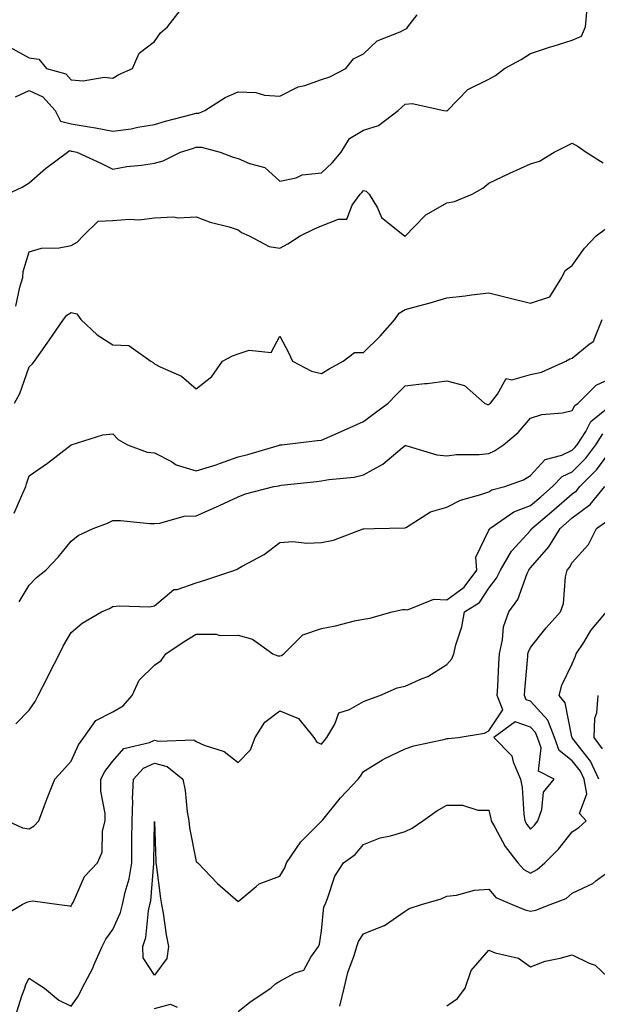
# Model space of a CAD drawing. Units: inches. Extents: x 979043 to 981683, y 7258298 to 7260938.
# Drawn here: x 981006 to 981144, y 7258658 to 7258894 of the extents above; entities that cross this region are included whole.
import ezdxf

# ---------------------------------------------------------------- set-up
doc = ezdxf.new("R2010")
doc.units = ezdxf.units.IN
doc.header["$MEASUREMENT"] = 0
doc.layers.add('Contour_97907258', color=7, linetype='Continuous', true_color=0xf34090)

msp = doc.modelspace()

# ---------------------------------------------------------------- linework, layer by layer
at = {"layer": 'Contour_97907258'}
for points in [[(981002.76, 7258851.92, 3130), (981006.37, 7258853.6, 3130), (981008.05, 7258854.64, 3130), (981011.95, 7258858.02, 3130), (981017.21, 7258861.92, 3130), (981017.66, 7258862.31, 3130), (981018.05, 7258862.21, 3130), (981018.3, 7258862.17, 3130), (981019.4, 7258861.92, 3130), (981025.35, 7258859.22, 3130), (981028.05, 7258857.84, 3130), (981031.43, 7258858.54, 3130), (981034.92, 7258858.79, 3130), (981038.05, 7258859.3, 3130), (981040.09, 7258859.88, 3130), (981044.25, 7258861.92, 3130), (981047.12, 7258862.85, 3130), (981048.05, 7258863.1, 3130), (981049.3, 7258863.17, 3130), (981053.77, 7258861.92, 3130), (981056.9, 7258860.77, 3130), (981058.05, 7258860.42, 3130), (981060.76, 7258859.21, 3130), (981064.43, 7258858.3, 3130), (981068.05, 7258855.01, 3130), (981071.95, 7258855.82, 3130), (981073.42, 7258856.55, 3130), (981078.05, 7258856.99, 3130), (981080.55, 7258859.42, 3130), (981082.75, 7258861.92, 3130), (981084.74, 7258865.23, 3130), (981088.05, 7258867.19, 3130), (981091.66, 7258868.31, 3130), (981096.4, 7258871.92, 3130), (981097.26, 7258872.71, 3130), (981098.05, 7258873.45, 3130), (981099.71, 7258873.58, 3130), (981107.27, 7258871.92, 3130), (981107.92, 7258871.79, 3130), (981108.05, 7258871.78, 3130), (981108.13, 7258871.84, 3130), (981108.21, 7258871.92, 3130), (981113.06, 7258876.91, 3130), (981118.05, 7258879.38, 3130), (981119.69, 7258880.28, 3130), (981121.83, 7258881.92, 3130), (981125.84, 7258884.13, 3130), (981128.05, 7258885.52, 3130), (981132.83, 7258887.14, 3130), (981133.45, 7258887.32, 3130), (981138.05, 7258888.76, 3130), (981140.25, 7258889.72, 3130), (981141.2, 7258891.92, 3130), (981141.53, 7258895.4, 3130)], [(981003.25, 7258887.12, 3132), (981008.05, 7258884.49, 3132), (981010.34, 7258884.21, 3132), (981012.2, 7258881.92, 3132), (981016.82, 7258880.69, 3132), (981018.05, 7258879.26, 3132), (981020.93, 7258879.04, 3132), (981026.01, 7258879.88, 3132), (981028.05, 7258879.61, 3132), (981029.48, 7258880.49, 3132), (981032.78, 7258881.92, 3132), (981034.36, 7258885.61, 3132), (981038.05, 7258888.38, 3132), (981039.48, 7258890.49, 3132), (981041.12, 7258891.92, 3132), (981044.14, 7258895.83, 3132)], [(981004.78, 7258875.19, 3131), (981008.05, 7258876.73, 3131), (981011.3, 7258875.17, 3131), (981014.27, 7258871.92, 3131), (981015.49, 7258869.36, 3131), (981018.05, 7258868.73, 3131), (981021.93, 7258868.04, 3131), (981023.91, 7258867.78, 3131), (981028.05, 7258866.98, 3131), (981032.43, 7258867.54, 3131), (981034.05, 7258867.92, 3131), (981038.05, 7258868.54, 3131), (981040.65, 7258869.32, 3131), (981047.14, 7258871.01, 3131), (981048.05, 7258871.27, 3131), (981048.67, 7258871.3, 3131), (981050.1, 7258871.92, 3131), (981054.94, 7258875.03, 3131), (981058.05, 7258876.39, 3131), (981062.31, 7258876.18, 3131), (981064.37, 7258875.6, 3131), (981068.05, 7258875.32, 3131), (981072.44, 7258877.53, 3131), (981074.03, 7258877.9, 3131), (981078.05, 7258879.31, 3131), (981079.99, 7258879.98, 3131), (981083.82, 7258881.92, 3131), (981085.71, 7258884.26, 3131), (981088.05, 7258885.45, 3131), (981091.38, 7258888.59, 3131), (981096.84, 7258890.71, 3131), (981098.05, 7258891.34, 3131), (981098.42, 7258891.55, 3131), (981098.69, 7258891.92, 3131), (981100.89, 7258894.76, 3131)], [(981004.84, 7258825.13, 3129), (981005.79, 7258829.66, 3129), (981006.5, 7258831.92, 3129), (981006.58, 7258833.39, 3129), (981008.05, 7258838.06, 3129), (981010.97, 7258839, 3129), (981015.21, 7258839.08, 3129), (981018.05, 7258839.64, 3129), (981019.54, 7258840.43, 3129), (981020.97, 7258841.92, 3129), (981024.53, 7258845.44, 3129), (981028.05, 7258845.56, 3129), (981032.06, 7258845.93, 3129), (981034.26, 7258845.71, 3129), (981038.05, 7258846.26, 3129), (981042.56, 7258846.43, 3129), (981043.73, 7258846.24, 3129), (981048.05, 7258846.49, 3129), (981051.34, 7258845.21, 3129), (981055.93, 7258844.04, 3129), (981058.05, 7258843.37, 3129), (981058.84, 7258842.71, 3129), (981060.73, 7258841.92, 3129), (981065.46, 7258839.33, 3129), (981068.05, 7258838.97, 3129), (981069.96, 7258840.01, 3129), (981072.88, 7258841.92, 3129), (981076.35, 7258843.62, 3129), (981078.05, 7258844.29, 3129), (981082.07, 7258845.94, 3129), (981084.08, 7258845.89, 3129), (981085.35, 7258849.22, 3129), (981087.24, 7258851.92, 3129), (981087.65, 7258852.32, 3129), (981088.05, 7258852.78, 3129), (981088.72, 7258852.59, 3129), (981089.43, 7258851.92, 3129), (981091.39, 7258848.58, 3129), (981092.41, 7258846.28, 3129), (981097.9, 7258841.92, 3129), (981097.99, 7258841.86, 3129), (981098.05, 7258841.86, 3129), (981098.11, 7258841.92, 3129), (981100.17, 7258844.04, 3129), (981103, 7258846.97, 3129), (981103.19, 7258847.06, 3129), (981108.05, 7258849.85, 3129), (981109.85, 7258850.12, 3129), (981114.09, 7258851.92, 3129), (981116.61, 7258853.36, 3129), (981118.05, 7258854.52, 3129), (981122.96, 7258856.83, 3129), (981123.08, 7258856.89, 3129), (981128.05, 7258859.16, 3129), (981130.19, 7258859.78, 3129), (981133.75, 7258861.92, 3129), (981136.59, 7258863.38, 3129), (981138.05, 7258864.08, 3129), (981139.46, 7258863.33, 3129), (981141.41, 7258861.92, 3129), (981145.48, 7258859.35, 3129)], [(981004.54, 7258801.92, 3128), (981005.78, 7258804.19, 3128), (981008.05, 7258810.59, 3128), (981008.76, 7258811.21, 3128), (981009.28, 7258811.92, 3128), (981012.34, 7258816.21, 3128), (981012.93, 7258817.04, 3128), (981016.24, 7258821.92, 3128), (981017.03, 7258822.94, 3128), (981018.05, 7258823.6, 3128), (981019.41, 7258823.28, 3128), (981020.4, 7258821.92, 3128), (981024.33, 7258818.2, 3128), (981028.05, 7258815.83, 3128), (981031.85, 7258815.72, 3128), (981037.15, 7258811.92, 3128), (981037.74, 7258811.61, 3128), (981038.05, 7258811.32, 3128), (981039.37, 7258810.6, 3128), (981044.46, 7258808.33, 3128), (981048.05, 7258805.32, 3128), (981051.73, 7258808.24, 3128), (981054.35, 7258811.92, 3128), (981056.74, 7258813.23, 3128), (981058.05, 7258813.65, 3128), (981060.7, 7258814.57, 3128), (981065.95, 7258814.02, 3128), (981068.05, 7258817.93, 3128), (981070.15, 7258814.02, 3128), (981071.1, 7258811.92, 3128), (981075.64, 7258809.51, 3128), (981078.05, 7258808.96, 3128), (981079.85, 7258810.12, 3128), (981083.19, 7258811.92, 3128), (981085.93, 7258814.04, 3128), (981088.05, 7258814.04, 3128), (981092.06, 7258817.91, 3128), (981095.59, 7258821.92, 3128), (981096.59, 7258823.38, 3128), (981098.05, 7258824.29, 3128), (981101.33, 7258825.2, 3128), (981104.07, 7258825.9, 3128), (981108.05, 7258827.07, 3128), (981112.42, 7258827.55, 3128), (981113.9, 7258827.77, 3128), (981118.05, 7258828.26, 3128), (981122.87, 7258827.1, 3128), (981123.16, 7258827.03, 3128), (981128.05, 7258825.84, 3128), (981132.66, 7258827.31, 3128), (981135.56, 7258831.92, 3128), (981136.38, 7258833.59, 3128), (981138.05, 7258834.86, 3128), (981140.98, 7258838.99, 3128), (981143.8, 7258841.92, 3128), (981146.25, 7258843.72, 3128)], [(981004.44, 7258775.53, 3127), (981006.51, 7258780.38, 3127), (981007.19, 7258781.92, 3127), (981007.41, 7258782.56, 3127), (981008.05, 7258784.52, 3127), (981012.43, 7258787.54, 3127), (981018.06, 7258791.93, 3127), (981025.68, 7258794.29, 3127), (981028.05, 7258794.51, 3127), (981029.32, 7258793.19, 3127), (981031.54, 7258791.92, 3127), (981036.31, 7258790.18, 3127), (981038.05, 7258790, 3127), (981042.07, 7258787.9, 3127), (981043.26, 7258787.13, 3127), (981048.05, 7258785.66, 3127), (981052.83, 7258787.14, 3127), (981053.58, 7258787.45, 3127), (981058.05, 7258789.05, 3127), (981060.39, 7258789.58, 3127), (981067.99, 7258791.86, 3127), (981068.05, 7258791.88, 3127), (981068.09, 7258791.88, 3127), (981068.55, 7258791.92, 3127), (981077, 7258792.97, 3127), (981078.05, 7258793.02, 3127), (981080.03, 7258793.9, 3127), (981084.2, 7258795.77, 3127), (981088.05, 7258797.48, 3127), (981090.59, 7258799.38, 3127), (981093.98, 7258801.92, 3127), (981095.98, 7258803.99, 3127), (981098.05, 7258806.04, 3127), (981102.7, 7258806.57, 3127), (981103.35, 7258806.62, 3127), (981108.05, 7258807.19, 3127), (981112.25, 7258806.12, 3127), (981117.03, 7258801.92, 3127), (981117.73, 7258801.6, 3127), (981118.05, 7258801.54, 3127), (981118.26, 7258801.71, 3127), (981118.44, 7258801.92, 3127), (981120.17, 7258804.04, 3127), (981122.2, 7258807.77, 3127), (981123.57, 7258807.44, 3127), (981128.05, 7258808.72, 3127), (981130.68, 7258809.29, 3127), (981136.52, 7258811.92, 3127), (981137.45, 7258812.52, 3127), (981138.05, 7258812.62, 3127), (981142.11, 7258815.98, 3127), (981143.24, 7258816.73, 3127), (981143.26, 7258817.13, 3127), (981145.18, 7258821.92, 3127)], [(981005.62, 7258754.35, 3126), (981008.05, 7258758.36, 3126), (981009.8, 7258760.17, 3126), (981012.01, 7258761.92, 3126), (981014.95, 7258765.02, 3126), (981018.05, 7258768.88, 3126), (981019.75, 7258770.22, 3126), (981023.33, 7258771.92, 3126), (981026.82, 7258773.15, 3126), (981028.05, 7258773.78, 3126), (981029.92, 7258773.8, 3126), (981036.89, 7258773.08, 3126), (981038.05, 7258773.09, 3126), (981039.28, 7258773.15, 3126), (981045.11, 7258774.86, 3126), (981048.05, 7258774.93, 3126), (981052.86, 7258777.11, 3126), (981053.56, 7258777.43, 3126), (981058.05, 7258779.49, 3126), (981059.81, 7258780.16, 3126), (981066.6, 7258781.92, 3126), (981067.83, 7258782.14, 3126), (981068.05, 7258782.2, 3126), (981068.36, 7258782.23, 3126), (981076.79, 7258783.18, 3126), (981078.05, 7258783.3, 3126), (981079.77, 7258783.64, 3126), (981085.8, 7258784.17, 3126), (981088.05, 7258784.75, 3126), (981092.71, 7258787.26, 3126), (981097.29, 7258791.16, 3126), (981098.05, 7258791.77, 3126), (981098.22, 7258791.75, 3126), (981105.62, 7258789.49, 3126), (981108.05, 7258789.28, 3126), (981110.33, 7258789.64, 3126), (981115.74, 7258789.61, 3126), (981118.05, 7258789.88, 3126), (981119.46, 7258790.51, 3126), (981121.61, 7258791.92, 3126), (981125.07, 7258794.9, 3126), (981128.05, 7258798.27, 3126), (981130.8, 7258799.17, 3126), (981135.74, 7258799.61, 3126), (981138.05, 7258800.13, 3126), (981138.67, 7258801.3, 3126), (981139.43, 7258801.92, 3126), (981143.77, 7258806.2, 3126), (981148.05, 7258808.18, 3126)], [(981004.83, 7258725.14, 3125), (981008.05, 7258728.41, 3125), (981009.47, 7258730.5, 3125), (981010.21, 7258731.92, 3125), (981012.39, 7258736.26, 3125), (981012.83, 7258737.14, 3125), (981015.29, 7258741.92, 3125), (981016.2, 7258743.77, 3125), (981018.05, 7258747.02, 3125), (981020.75, 7258749.22, 3125), (981025.33, 7258751.92, 3125), (981027.24, 7258752.73, 3125), (981028.05, 7258753.24, 3125), (981029.56, 7258753.43, 3125), (981036.84, 7258753.13, 3125), (981038.05, 7258753.36, 3125), (981042.7, 7258757.27, 3125), (981043.45, 7258757.32, 3125), (981048.05, 7258758.9, 3125), (981050.32, 7258759.65, 3125), (981057.25, 7258761.92, 3125), (981057.8, 7258762.17, 3125), (981058.05, 7258762.33, 3125), (981059.02, 7258762.89, 3125), (981064.32, 7258765.65, 3125), (981068.05, 7258768.55, 3125), (981071.18, 7258768.79, 3125), (981074.5, 7258768.37, 3125), (981078.05, 7258768.55, 3125), (981080.87, 7258769.1, 3125), (981087.96, 7258771.83, 3125), (981088.05, 7258771.85, 3125), (981088.12, 7258771.85, 3125), (981090.62, 7258771.92, 3125), (981097.94, 7258772.03, 3125), (981098.05, 7258772.07, 3125), (981098.34, 7258772.21, 3125), (981104.1, 7258775.87, 3125), (981108.05, 7258777.04, 3125), (981111.3, 7258778.67, 3125), (981116.13, 7258780, 3125), (981118.05, 7258780.71, 3125), (981118.81, 7258781.16, 3125), (981121.89, 7258781.92, 3125), (981126.39, 7258783.58, 3125), (981128.05, 7258784.57, 3125), (981131.53, 7258788.44, 3125), (981135.58, 7258789.45, 3125), (981138.05, 7258790.6, 3125), (981138.7, 7258791.27, 3125), (981139.2, 7258791.92, 3125), (981141.27, 7258795.14, 3125), (981142.5, 7258797.47, 3125), (981147.92, 7258801.92, 3125)], [(981002.88, 7258701.92, 3124), (981006.42, 7258700.29, 3124), (981008.05, 7258700.01, 3124), (981009.22, 7258700.75, 3124), (981010.32, 7258701.92, 3124), (981011.72, 7258705.59, 3124), (981012.43, 7258707.54, 3124), (981014.18, 7258711.92, 3124), (981016.02, 7258713.95, 3124), (981018.05, 7258716.26, 3124), (981019.81, 7258720.16, 3124), (981021.08, 7258721.92, 3124), (981024.02, 7258725.95, 3124), (981028.05, 7258728.03, 3124), (981030.5, 7258729.47, 3124), (981032.66, 7258731.92, 3124), (981034.38, 7258735.59, 3124), (981038.05, 7258739.23, 3124), (981039.63, 7258740.34, 3124), (981040.77, 7258741.92, 3124), (981045.1, 7258744.87, 3124), (981048.05, 7258746.6, 3124), (981052.77, 7258746.64, 3124), (981053.65, 7258746.32, 3124), (981058.05, 7258746.41, 3124), (981061.51, 7258745.38, 3124), (981066.38, 7258741.92, 3124), (981067.59, 7258741.46, 3124), (981068.05, 7258741.47, 3124), (981068.42, 7258741.55, 3124), (981068.96, 7258741.92, 3124), (981073.53, 7258746.44, 3124), (981078.05, 7258747.98, 3124), (981081.36, 7258748.61, 3124), (981085.9, 7258749.77, 3124), (981088.05, 7258750.23, 3124), (981089.55, 7258750.42, 3124), (981094.91, 7258751.92, 3124), (981097.47, 7258752.5, 3124), (981098.05, 7258752.54, 3124), (981098.58, 7258752.45, 3124), (981104.95, 7258755.02, 3124), (981108.05, 7258754.84, 3124), (981112.14, 7258757.83, 3124), (981115.17, 7258761.92, 3124), (981114.97, 7258765, 3124), (981118.05, 7258771.46, 3124), (981118.21, 7258771.76, 3124), (981118.34, 7258771.92, 3124), (981124.09, 7258775.88, 3124), (981128.05, 7258777.39, 3124), (981130.49, 7258779.48, 3124), (981133.35, 7258781.92, 3124), (981135.62, 7258784.35, 3124), (981138.05, 7258785.48, 3124), (981141.27, 7258788.7, 3124), (981143.69, 7258791.92, 3124), (981145.39, 7258794.58, 3124)], [(981001.18, 7258678.79, 3123), (981006.35, 7258681.92, 3123), (981007.46, 7258682.51, 3123), (981008.05, 7258682.64, 3123), (981008.93, 7258682.8, 3123), (981015.21, 7258681.92, 3123), (981017.74, 7258681.61, 3123), (981018.05, 7258681.42, 3123), (981018.19, 7258681.78, 3123), (981018.28, 7258681.92, 3123), (981018.57, 7258682.44, 3123), (981021.31, 7258688.66, 3123), (981024.37, 7258691.92, 3123), (981025.53, 7258694.44, 3123), (981025.6, 7258699.47, 3123), (981026.19, 7258701.92, 3123), (981026.23, 7258703.74, 3123), (981025.18, 7258709.05, 3123), (981025.21, 7258711.92, 3123), (981026.18, 7258713.79, 3123), (981028.05, 7258716.23, 3123), (981030.73, 7258719.24, 3123), (981036.83, 7258720.7, 3123), (981038.05, 7258721.27, 3123), (981038.95, 7258721.02, 3123), (981047.44, 7258721.31, 3123), (981048.05, 7258720.91, 3123), (981049.92, 7258720.05, 3123), (981054.68, 7258718.55, 3123), (981058.05, 7258715.91, 3123), (981061.05, 7258718.92, 3123), (981062.17, 7258721.92, 3123), (981064.42, 7258725.55, 3123), (981068.05, 7258728.3, 3123), (981072.53, 7258726.4, 3123), (981076.15, 7258721.92, 3123), (981076.88, 7258720.75, 3123), (981078.05, 7258720.28, 3123), (981078.76, 7258721.21, 3123), (981079.26, 7258721.92, 3123), (981081.22, 7258725.09, 3123), (981082.2, 7258727.77, 3123), (981084.71, 7258728.58, 3123), (981088.05, 7258730.54, 3123), (981089.09, 7258730.88, 3123), (981091.97, 7258731.92, 3123), (981096.16, 7258733.81, 3123), (981098.05, 7258734.17, 3123), (981102.1, 7258735.97, 3123), (981103.51, 7258736.46, 3123), (981108.05, 7258739.37, 3123), (981109.25, 7258740.72, 3123), (981109.69, 7258741.92, 3123), (981110.2, 7258744.07, 3123), (981111.6, 7258748.37, 3123), (981112.26, 7258751.92, 3123), (981115.81, 7258754.16, 3123), (981118.05, 7258757.64, 3123), (981119.95, 7258760.02, 3123), (981120.85, 7258761.92, 3123), (981123.52, 7258766.45, 3123), (981128.05, 7258771.44, 3123), (981128.27, 7258771.7, 3123), (981128.41, 7258771.92, 3123), (981133.61, 7258776.36, 3123), (981138.05, 7258780.16, 3123), (981139.05, 7258780.92, 3123), (981139.88, 7258781.92, 3123), (981143.97, 7258786, 3123), (981148.05, 7258791.71, 3123)], [(981004.73, 7258655.24, 3122), (981006.25, 7258660.12, 3122), (981007.01, 7258661.92, 3122), (981007.19, 7258662.78, 3122), (981008.05, 7258664.3, 3122), (981009.49, 7258663.36, 3122), (981011.66, 7258661.92, 3122), (981015.14, 7258659.01, 3122), (981018.05, 7258657.61, 3122), (981019.86, 7258660.11, 3122), (981020.71, 7258661.92, 3122), (981023.26, 7258666.71, 3122), (981023.52, 7258667.39, 3122), (981025.54, 7258671.92, 3122), (981026.35, 7258673.62, 3122), (981028.05, 7258675.95, 3122), (981029.92, 7258680.05, 3122), (981030.36, 7258681.92, 3122), (981030.98, 7258684.85, 3122), (981031.93, 7258688.04, 3122), (981032.58, 7258691.92, 3122), (981032.63, 7258696.5, 3122), (981032.64, 7258697.33, 3122), (981032.69, 7258701.92, 3122), (981032.84, 7258706.71, 3122), (981032.79, 7258707.18, 3122), (981033.01, 7258711.92, 3122), (981035.44, 7258714.53, 3122), (981038.05, 7258715.74, 3122), (981041.05, 7258714.92, 3122), (981044.78, 7258711.92, 3122), (981045.34, 7258709.21, 3122), (981045.84, 7258704.13, 3122), (981046.22, 7258701.92, 3122), (981046.4, 7258700.27, 3122), (981048.05, 7258692.19, 3122), (981048.18, 7258692.05, 3122), (981048.37, 7258691.92, 3122), (981053.1, 7258686.97, 3122), (981058.05, 7258682.67, 3122), (981062.37, 7258686.24, 3122), (981063.09, 7258686.88, 3122), (981068.05, 7258688.71, 3122), (981069.23, 7258690.74, 3122), (981069.64, 7258691.92, 3122), (981073.07, 7258696.9, 3122), (981078.05, 7258701.87, 3122), (981078.08, 7258701.89, 3122), (981078.1, 7258701.92, 3122), (981078.32, 7258702.19, 3122), (981082.53, 7258707.44, 3122), (981086.77, 7258711.92, 3122), (981087.33, 7258712.64, 3122), (981088.05, 7258713.74, 3122), (981092.65, 7258716.52, 3122), (981093.14, 7258716.83, 3122), (981098.05, 7258719.17, 3122), (981100.11, 7258719.86, 3122), (981107.63, 7258721.5, 3122), (981108.05, 7258721.62, 3122), (981108.31, 7258721.66, 3122), (981110.75, 7258721.92, 3122), (981117.06, 7258722.91, 3122), (981118.05, 7258723.47, 3122), (981121.46, 7258728.51, 3122), (981120.05, 7258731.92, 3122), (981120.2, 7258734.07, 3122), (981120.45, 7258739.52, 3122), (981120.61, 7258741.92, 3122), (981121.38, 7258745.25, 3122), (981121.58, 7258748.39, 3122), (981122.84, 7258751.92, 3122), (981125.06, 7258754.91, 3122), (981127.29, 7258761.16, 3122), (981127.65, 7258761.92, 3122), (981127.8, 7258762.17, 3122), (981128.05, 7258762.45, 3122), (981132.45, 7258767.52, 3122), (981135.14, 7258771.92, 3122), (981136.71, 7258773.26, 3122), (981138.05, 7258774.41, 3122), (981142.31, 7258777.66, 3122), (981145.85, 7258781.92, 3122)], [(981058.05, 7258656.37, 3121), (981061.15, 7258658.82, 3121), (981065.86, 7258661.92, 3121), (981067.02, 7258662.95, 3121), (981068.05, 7258663.6, 3121), (981071.71, 7258665.58, 3121), (981073.78, 7258666.19, 3121), (981075.48, 7258669.35, 3121), (981077.33, 7258671.92, 3121), (981077.54, 7258672.43, 3121), (981078.05, 7258675.67, 3121), (981078.58, 7258681.39, 3121), (981078.86, 7258681.92, 3121), (981079.49, 7258683.36, 3121), (981081.24, 7258688.73, 3121), (981083.3, 7258691.92, 3121), (981086.1, 7258693.87, 3121), (981088.05, 7258696.3, 3121), (981092.09, 7258697.88, 3121), (981094.51, 7258698.38, 3121), (981098.05, 7258699.43, 3121), (981099.74, 7258700.23, 3121), (981102.3, 7258701.92, 3121), (981105.61, 7258704.36, 3121), (981108.05, 7258705.73, 3121), (981111.81, 7258705.68, 3121), (981115.44, 7258704.53, 3121), (981118.05, 7258704.48, 3121), (981118.57, 7258702.44, 3121), (981118.65, 7258701.92, 3121), (981119.5, 7258700.47, 3121), (981121.95, 7258695.82, 3121), (981125.05, 7258691.92, 3121), (981126.48, 7258690.35, 3121), (981128.05, 7258689.45, 3121), (981129.69, 7258690.28, 3121), (981131.49, 7258691.92, 3121), (981134.78, 7258695.19, 3121), (981138.05, 7258699.29, 3121), (981139.6, 7258700.37, 3121), (981141.38, 7258701.92, 3121), (981139.8, 7258703.67, 3121), (981141.55, 7258708.42, 3121), (981140.91, 7258711.92, 3121), (981139.99, 7258713.86, 3121), (981138.05, 7258716.35, 3121), (981134.92, 7258718.8, 3121), (981133.84, 7258721.92, 3121), (981132.17, 7258726.04, 3121), (981128.05, 7258730.58, 3121), (981127.04, 7258730.91, 3121), (981126.63, 7258731.92, 3121), (981126.72, 7258733.25, 3121), (981127.41, 7258741.28, 3121), (981127.44, 7258741.92, 3121), (981127.56, 7258742.41, 3121), (981128.05, 7258743.39, 3121), (981131.83, 7258748.14, 3121), (981135.25, 7258751.92, 3121), (981135.98, 7258753.99, 3121), (981136.46, 7258760.33, 3121), (981136.83, 7258761.92, 3121), (981137.39, 7258762.58, 3121), (981138.05, 7258763.8, 3121), (981141.91, 7258768.06, 3121), (981143.82, 7258771.92, 3121), (981146.3, 7258773.67, 3121)], [(981144.45, 7258711.92, 3120), (981142.38, 7258716.25, 3120), (981138.05, 7258721.83, 3120), (981138, 7258721.87, 3120), (981137.93, 7258722.04, 3120), (981136.35, 7258730.22, 3120), (981134.9, 7258731.92, 3120), (981135.55, 7258734.42, 3120), (981138.05, 7258739.49, 3120), (981138.77, 7258741.2, 3120), (981138.99, 7258741.92, 3120), (981140.79, 7258744.66, 3120), (981142.51, 7258747.46, 3120), (981146.27, 7258751.92, 3120)], [(981145.28, 7258719.15, 3119), (981143.27, 7258721.92, 3119), (981143.48, 7258726.49, 3119), (981143.96, 7258727.83, 3119), (981144.29, 7258731.92, 3119)], [(981082.38, 7258657.59, 3120), (981083.47, 7258661.92, 3120), (981084.29, 7258665.68, 3120), (981085.87, 7258669.74, 3120), (981086.5, 7258671.92, 3120), (981086.85, 7258673.12, 3120), (981088.05, 7258674.95, 3120), (981093.02, 7258676.89, 3120), (981093.07, 7258676.9, 3120), (981098.05, 7258680.38, 3120), (981098.99, 7258680.98, 3120), (981101.92, 7258681.92, 3120), (981106.64, 7258683.33, 3120), (981108.05, 7258683.94, 3120), (981110.33, 7258684.2, 3120), (981114.64, 7258685.33, 3120), (981118.05, 7258685.6, 3120), (981119.76, 7258683.63, 3120), (981123.7, 7258681.92, 3120), (981126.77, 7258680.64, 3120), (981128.05, 7258680.35, 3120), (981129.36, 7258680.61, 3120), (981132.79, 7258681.92, 3120), (981136.6, 7258683.37, 3120), (981138.05, 7258684.63, 3120), (981142.97, 7258687, 3120), (981143.72, 7258687.59, 3120), (981148.05, 7258690.75, 3120)], [(981108.05, 7258657.71, 3119), (981110.54, 7258659.43, 3119), (981112.42, 7258661.92, 3119), (981113.81, 7258666.16, 3119), (981118.05, 7258671.01, 3119), (981119.57, 7258670.4, 3119), (981125.22, 7258669.09, 3119), (981128.05, 7258667.06, 3119), (981131.59, 7258668.38, 3119), (981135.19, 7258669.06, 3119), (981138.05, 7258669.88, 3119), (981142.08, 7258667.89, 3119), (981143.53, 7258667.4, 3119), (981148.05, 7258663.09, 3119)], [(981038.05, 7258657.04, 3121), (981041.88, 7258658.09, 3121), (981043.5, 7258657.37, 3121)]]:
    msp.add_polyline3d(points, dxfattribs=at)
for points in [[(981128.05, 7258700, 3122), (981129.02, 7258700.95, 3122), (981129.8, 7258701.92, 3122), (981130.76, 7258704.63, 3122), (981131.18, 7258708.79, 3122), (981133.7, 7258711.92, 3122), (981129.98, 7258713.85, 3122), (981130.58, 7258719.39, 3122), (981129.7, 7258721.92, 3122), (981129.22, 7258723.09, 3122), (981128.05, 7258724.39, 3122), (981124.36, 7258725.61, 3122), (981119.28, 7258721.92, 3122), (981123.6, 7258717.47, 3122), (981123.88, 7258716.09, 3122), (981125.67, 7258711.92, 3122), (981126.03, 7258709.9, 3122), (981126.43, 7258703.54, 3122), (981126.66, 7258701.92, 3122), (981127.18, 7258701.05, 3122)], [(981038.05, 7258665.01, 3121), (981035.34, 7258669.21, 3121), (981035.24, 7258671.92, 3121), (981035.95, 7258674.02, 3121), (981036.59, 7258680.46, 3121), (981036.95, 7258681.92, 3121), (981037.13, 7258682.84, 3121), (981037.84, 7258691.71, 3121), (981037.87, 7258691.92, 3121), (981037.87, 7258692.1, 3121), (981038.05, 7258701.77, 3121), (981038.34, 7258692.21, 3121), (981038.37, 7258691.92, 3121), (981038.43, 7258691.54, 3121), (981039.51, 7258683.38, 3121), (981039.74, 7258681.92, 3121), (981040.1, 7258679.87, 3121), (981040.81, 7258674.68, 3121), (981041.35, 7258671.92, 3121), (981040.96, 7258669.01, 3121)]]:
    msp.add_polyline3d(points, close=True, dxfattribs=at)

doc.saveas('drawing.dxf')
